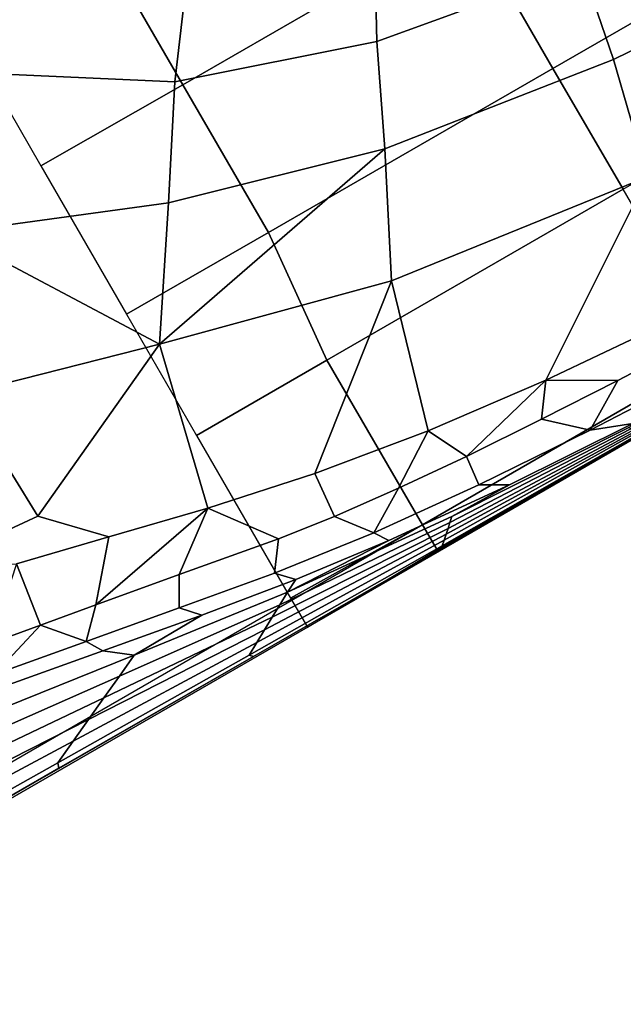
# Model space of a CAD drawing. Units: inches. Extents: x -2 to 303, y -6 to 303.
# Drawn here: x 144 to 149, y 45 to 53 of the extents above; entities that cross this region are included whole.
import ezdxf

# ---------------------------------------------------------------- set-up
doc = ezdxf.new("R2010")
doc.units = ezdxf.units.IN
doc.header["$MEASUREMENT"] = 0
doc.layers.add('SEAT-FABRIC', color=5, linetype='Continuous')
doc.layers.add('SEAT-OTHER', color=7, linetype='Continuous')
doc.styles.get("Standard").update_dxf_attribs({"font": 'arial.ttf'})

# ---------------------------------------------------------------- blocks, each defined once
blk = doc.blocks.new('1px100sa2_0t')
at = {"layer": 'SEAT-FABRIC'}
for points in [[(0, -1.7719, 15.1066), (0, -1.7719, 2.9015), (0, -26.1809, 2.9015), (0, -26.1809, 15.1066)], [(0, -1.7719, 15.1065), (0, -1.7719, 14.5467), (0, -26.1809, 14.5467), (0, -26.1809, 15.1065)], [(0, -1.7719, 15.1066), (0, -26.1809, 15.1066), (0.25, -26.1809, 15.1066), (0.25, -1.7719, 15.1066)], [(0, -1.7719, 2.9015), (27.953, -1.7719, 2.9015), (27.953, -26.1809, 2.9015), (0, -26.1809, 2.9015)], [(0.0187, -3.731, 15.4761), (0.0196, -3.4902, 15.1373), (0.0165, -5.0417, 15.1344), (0.0161, -5.5463, 15.5007)], [(0.0809, -3.7931, 16.8061), (0.0187, -3.731, 15.4761), (0.0161, -5.5463, 15.5007), (0.0595, -5.5614, 16.6555)], [(0.2022, -4.081, 19.3674), (0.0809, -3.7931, 16.8061), (0.0595, -5.5614, 16.6555), (0.1484, -5.756, 18.9899)], [(0.3234, -4.3689, 21.9288), (0.2022, -4.081, 19.3674), (0.1484, -5.756, 18.9899), (0.2373, -5.9505, 21.3244)], [(0.4446, -4.6568, 24.4902), (0.3234, -4.3689, 21.9288), (0.2373, -5.9505, 21.3244), (0.3262, -6.1451, 23.6589)], [(0.5658, -4.9447, 27.0516), (0.4446, -4.6568, 24.4902), (0.3262, -6.1451, 23.6589), (0.4151, -6.3397, 25.9933)], [(0.687, -5.2326, 29.613), (0.5658, -4.9447, 27.0516), (0.4151, -6.3397, 25.9933), (0.5016, -6.5273, 28.2454)], [(0.0161, -5.5463, 15.5007), (0.0165, -5.0417, 15.1344), (0.0153, -5.5463, 15.1334), (0.0161, -5.5463, 15.5007)], [(0.8188, -5.4342, 32.2011), (0.687, -5.2326, 29.613), (0.5016, -6.5273, 28.2454), (0.6586, -6.3253, 31.0474)], [(0.931, -5.4715, 32.5821), (0.8188, -5.4342, 32.2011), (0.6586, -6.3253, 31.0474), (0.7918, -6.2469, 31.5709)], [(1.0898, -5.9949, 32.1365), (0.931, -5.4715, 32.5821), (0.7918, -6.2469, 31.5709), (1.0898, -5.9949, 32.1365)], [(1.1633, -5.5711, 32.6967), (0.931, -5.4715, 32.5821), (1.0898, -5.9949, 32.1365), (1.1633, -5.5711, 32.6967)], [(1.6138, -6.0732, 32.1601), (1.429, -6.8281, 31.1567), (1.8604, -6.4144, 31.2393), (1.9472, -5.4491, 32.7538)], [(1.9472, -5.4491, 32.7538), (1.8604, -6.4144, 31.2393), (3.0138, -6.381, 31.2225), (2.7429, -5.4048, 32.7402)], [(0.0161, -5.5463, 15.5007), (0.0153, -5.5463, 15.1334), (0.0109, -7.3547, 15.1291), (0.0117, -7.3547, 15.4964)], [(0.0595, -5.5614, 16.6555), (0.0161, -5.5463, 15.5007), (0.0117, -7.3547, 15.4964), (0.0385, -7.3314, 16.506)], [(0.1484, -5.756, 18.9899), (0.0595, -5.5614, 16.6555), (0.0385, -7.3314, 16.506), (0.0959, -7.4353, 18.6153)], [(1.1633, -5.5711, 32.6967), (1.0898, -5.9949, 32.1365), (1.6138, -6.0732, 32.1601), (1.1633, -5.5711, 32.6967)], [(0.2373, -5.9505, 21.3244), (0.1484, -5.756, 18.9899), (0.0959, -7.4353, 18.6153), (0.1532, -7.5391, 20.7246)], [(0.3262, -6.1451, 23.6589), (0.2373, -5.9505, 21.3244), (0.1532, -7.5391, 20.7246), (0.2106, -7.643, 22.8339)], [(1.0898, -5.9949, 32.1365), (0.7918, -6.2469, 31.5709), (1.008, -6.4628, 31.5249), (1.0898, -5.9949, 32.1365)], [(1.0898, -5.9949, 32.1365), (1.008, -6.4628, 31.5249), (1.429, -6.8281, 31.1567), (1.6138, -6.0732, 32.1601)], [(0.4151, -6.3397, 25.9933), (0.3262, -6.1451, 23.6589), (0.2106, -7.643, 22.8339), (0.2679, -7.7468, 24.9432)], [(0.7918, -6.2469, 31.5709), (0.6586, -6.3253, 31.0474), (0.5096, -7.1603, 29.9912), (0.6508, -7.0319, 30.5709)], [(1.008, -6.4628, 31.5249), (0.7918, -6.2469, 31.5709), (0.6508, -7.0319, 30.5709), (0.8828, -7.1655, 30.6293)], [(0.5016, -6.5273, 28.2454), (0.4151, -6.3397, 25.9933), (0.2679, -7.7468, 24.9432), (0.3252, -7.8507, 27.0524)], [(0.6586, -6.3253, 31.0474), (0.5016, -6.5273, 28.2454), (0.5096, -7.1603, 29.9912), (0.6586, -6.3253, 31.0474)], [(1.429, -6.8281, 31.1567), (1.2296, -7.6342, 30.1362), (2.5702, -7.9562, 29.416), (1.8604, -6.4144, 31.2393)], [(3.0138, -6.381, 31.2225), (1.8604, -6.4144, 31.2393), (2.5702, -7.9562, 29.416), (3.0138, -6.381, 31.2225)], [(2.5702, -7.9562, 29.416), (4.1931, -6.9403, 29.2937), (3.0138, -6.381, 31.2225), (2.5702, -7.9562, 29.416)], [(1.008, -6.4628, 31.5249), (0.8828, -7.1655, 30.6293), (1.2296, -7.6342, 30.1362), (1.008, -6.4628, 31.5249)], [(1.429, -6.8281, 31.1567), (1.008, -6.4628, 31.5249), (1.2296, -7.6342, 30.1362), (1.429, -6.8281, 31.1567)], [(0.5096, -7.1603, 29.9912), (0.5016, -6.5273, 28.2454), (0.3252, -7.8507, 27.0524), (0.3782, -7.9608, 29.0485)], [(2.5702, -7.9562, 29.416), (3.5199, -8.5881, 27.6848), (4.1931, -6.9403, 29.2937), (2.5702, -7.9562, 29.416)], [(3.5199, -8.5881, 27.6848), (4.337, -9.1215, 25.8705), (5.3389, -7.5562, 26.7653), (4.1931, -6.9403, 29.2937)], [(0.6508, -7.0319, 30.5709), (0.5096, -7.1603, 29.9912), (0.3782, -7.9608, 29.0485), (0.5082, -7.8362, 29.5877)], [(0.6508, -7.0319, 30.5709), (0.5082, -7.8362, 29.5877), (0.7331, -8.0029, 29.6139), (0.8828, -7.1655, 30.6293)], [(5.3389, -7.5562, 26.7653), (5.7991, -8.6365, 24.3461), (6.4859, -8.1677, 24.0709), (6.2456, -6.9922, 26.4413)], [(0.8828, -7.1655, 30.6293), (0.7331, -8.0029, 29.6139), (1.2296, -7.6342, 30.1362), (0.8828, -7.1655, 30.6293)], [(0.0117, -7.3547, 15.4964), (0.0109, -7.3547, 15.1291), (0.0071, -9.1567, 15.1255), (0.0079, -9.1567, 15.4928)], [(0.0385, -7.3314, 16.506), (0.0117, -7.3547, 15.4964), (0.0079, -9.1567, 15.4928), (0.0225, -9.1174, 16.3705)], [(0.0959, -7.4353, 18.6153), (0.0385, -7.3314, 16.506), (0.0225, -9.1174, 16.3705), (0.0558, -9.1545, 18.2756)], [(0.1532, -7.5391, 20.7246), (0.0959, -7.4353, 18.6153), (0.0558, -9.1545, 18.2756), (0.089, -9.1916, 20.1807)], [(0.2106, -7.643, 22.8339), (0.1532, -7.5391, 20.7246), (0.089, -9.1916, 20.1807), (0.1222, -9.2287, 22.0858)], [(4.337, -9.1215, 25.8705), (5.0281, -9.6345, 23.9959), (5.7991, -8.6365, 24.3461), (5.3389, -7.5562, 26.7653)], [(0.2679, -7.7468, 24.9432), (0.2106, -7.643, 22.8339), (0.1222, -9.2287, 22.0858), (0.1554, -9.2658, 23.9909)], [(1.2296, -7.6342, 30.1362), (0.7331, -8.0029, 29.6139), (0.6635, -8.484, 29.0738), (1.0403, -8.5207, 29.1029)], [(1.2296, -7.6342, 30.1362), (1.0403, -8.5207, 29.1029), (2.0782, -9.8307, 27.5062), (2.5702, -7.9562, 29.416)], [(0.3252, -7.8507, 27.0524), (0.2679, -7.7468, 24.9432), (0.1554, -9.2658, 23.9909), (0.1887, -9.3028, 25.896)], [(0.2689, -7.8489, 15.1069), (0, -7.8489, 15.1066), (0.0179, -9.0662, 15.0886), (0.2505, -9.0655, 15.1016)], [(0.2761, -8.7671, 28.211), (0.3252, -7.8507, 27.0524), (0.1887, -9.3028, 25.896), (0.1794, -9.8325, 27.2772)], [(0.2689, -7.8489, 15.1069), (0.2505, -9.0655, 15.1016), (1.7835, -9.061, 15.187), (1.7835, -7.8489, 15.1069)], [(0.5082, -7.8362, 29.5877), (0.3782, -7.9608, 29.0485), (0.2761, -8.7671, 28.211), (0.3905, -8.6936, 28.6506)], [(0.3782, -7.9608, 29.0485), (0.3252, -7.8507, 27.0524), (0.2761, -8.7671, 28.211), (0.3782, -7.9608, 29.0485)], [(0.7331, -8.0029, 29.6139), (0.5082, -7.8362, 29.5877), (0.3905, -8.6936, 28.6506), (0.6635, -8.484, 29.0738)], [(1.7835, -7.8489, 15.1069), (1.7835, -9.061, 15.187), (2.91, -9.167, 15.2511), (2.9124, -7.8489, 15.1069)], [(2.9124, -7.8489, 15.1069), (2.91, -9.167, 15.2511), (4.2855, -9.1653, 15.3039), (4.2924, -7.8489, 15.1069)], [(4.2924, -7.8489, 15.1069), (4.2855, -9.1653, 15.3039), (5.6649, -9.1638, 15.3425), (5.6754, -7.8489, 15.1069)], [(2.0782, -9.8307, 27.5062), (3.0253, -10.3154, 26.2866), (2.5702, -7.9562, 29.416), (2.0782, -9.8307, 27.5062)], [(2.5702, -7.9562, 29.416), (3.0253, -10.3154, 26.2866), (3.5199, -8.5881, 27.6848), (2.5702, -7.9562, 29.416)], [(0.6635, -8.484, 29.0738), (0.3905, -8.6936, 28.6506), (0.6011, -9.0444, 28.495), (0.6635, -8.484, 29.0738)], [(1.0403, -8.5207, 29.1029), (0.6635, -8.484, 29.0738), (0.6011, -9.0444, 28.495), (0.8828, -9.4819, 28.1174)], [(0.8828, -9.4819, 28.1174), (2.0782, -9.8307, 27.5062), (1.0403, -8.5207, 29.1029), (0.8828, -9.4819, 28.1174)], [(3.0253, -10.3154, 26.2866), (3.8072, -10.692, 24.9448), (4.337, -9.1215, 25.8705), (3.5199, -8.5881, 27.6848)], [(0.3905, -8.6936, 28.6506), (0.2761, -8.7671, 28.211), (0.1794, -9.8325, 27.2772), (0.3023, -9.6199, 27.7867)], [(0.6011, -9.0444, 28.495), (0.3905, -8.6936, 28.6506), (0.3023, -9.6199, 27.7867), (0.5502, -9.6478, 27.9319)], [(0.0179, -9.0662, 15.0886), (0, -11.8658, 15.1066), (0.2505, -11.8174, 15.0897), (0.2505, -9.0655, 15.1016)], [(0.0225, -9.1174, 16.3705), (0.0079, -9.1567, 15.4928), (0.0069, -10.9636, 15.5266), (0.0118, -10.9205, 16.2537)], [(0.0558, -9.1545, 18.2756), (0.0225, -9.1174, 16.3705), (0.0118, -10.9205, 16.2537), (0.0288, -10.9167, 17.9828)], [(0.2505, -9.0655, 15.1016), (0.2505, -11.8174, 15.0897), (1.7835, -11.8182, 15.3269), (1.7835, -9.061, 15.187)], [(0.6011, -9.0444, 28.495), (0.5502, -9.6478, 27.9319), (0.8828, -9.4819, 28.1174), (0.6011, -9.0444, 28.495)], [(1.7835, -9.061, 15.187), (1.7835, -11.8182, 15.3269), (2.9082, -11.8121, 15.4678), (2.91, -9.167, 15.2511)], [(3.8072, -10.692, 24.9448), (4.427, -11.0342, 23.4963), (5.0281, -9.6345, 23.9959), (4.337, -9.1215, 25.8705)], [(0.0079, -9.1567, 15.4928), (0.0071, -9.1567, 15.1255), (0.0042, -10.9875, 15.1226), (0.0069, -10.9636, 15.5266)], [(0.089, -9.1916, 20.1807), (0.0558, -9.1545, 18.2756), (0.0288, -10.9167, 17.9828), (0.0458, -10.913, 19.7118)], [(0.1222, -9.2287, 22.0858), (0.089, -9.1916, 20.1807), (0.0458, -10.913, 19.7118), (0.0629, -10.9092, 21.4409)], [(2.91, -9.167, 15.2511), (2.9082, -11.8121, 15.4678), (4.2849, -11.812, 15.6003), (4.2855, -9.1653, 15.3039)], [(4.2855, -9.1653, 15.3039), (4.2849, -11.812, 15.6003), (5.6652, -11.8118, 15.6973), (5.6649, -9.1638, 15.3425)], [(0.1554, -9.2658, 23.9909), (0.1222, -9.2287, 22.0858), (0.0629, -10.9092, 21.4409), (0.0799, -10.9054, 23.17)], [(0.1887, -9.3028, 25.896), (0.1554, -9.2658, 23.9909), (0.0799, -10.9054, 23.17), (0.0969, -10.9017, 24.899)], [(0.1794, -9.8325, 27.2772), (0.1887, -9.3028, 25.896), (0.0969, -10.9017, 24.899), (0.1105, -10.941, 26.474)], [(0.8828, -9.4819, 28.1174), (0.5502, -9.6478, 27.9319), (0.7627, -10.5066, 27.244), (0.8828, -9.4819, 28.1174)], [(0.8828, -9.4819, 28.1174), (0.7627, -10.5066, 27.244), (1.7716, -12.0356, 25.9457), (2.0782, -9.8307, 27.5062)], [(0.3023, -9.6199, 27.7867), (0.1794, -9.8325, 27.2772), (0.1105, -10.941, 26.474), (0.2356, -10.6161, 27.0091)], [(0.5502, -9.6478, 27.9319), (0.3023, -9.6199, 27.7867), (0.2356, -10.6161, 27.0091), (0.5063, -10.3205, 27.3752)], [(0.5502, -9.6478, 27.9319), (0.5063, -10.3205, 27.3752), (0.7627, -10.5066, 27.244), (0.5502, -9.6478, 27.9319)], [(2.0782, -9.8307, 27.5062), (1.7716, -12.0356, 25.9457), (2.7286, -12.2712, 25.1699), (3.0253, -10.3154, 26.2866)], [(0.5063, -10.3205, 27.3752), (0.2356, -10.6161, 27.0091), (0.4706, -11.0103, 26.8736), (0.5063, -10.3205, 27.3752)], [(0.5063, -10.3205, 27.3752), (0.4706, -11.0103, 26.8736), (0.7627, -10.5066, 27.244), (0.5063, -10.3205, 27.3752)], [(2.7286, -12.2712, 25.1699), (3.5006, -12.4223, 24.2117), (3.8072, -10.692, 24.9448), (3.0253, -10.3154, 26.2866)], [(0.7627, -10.5066, 27.244), (0.4706, -11.0103, 26.8736), (0.4417, -11.7204, 26.4173), (0.6774, -11.5574, 26.516)], [(0.6774, -11.5574, 26.516), (1.7716, -12.0356, 25.9457), (0.7627, -10.5066, 27.244), (0.6774, -11.5574, 26.516)], [(0.2356, -10.6161, 27.0091), (0.1105, -10.941, 26.474), (0.0651, -12.0255, 25.8202), (0.1861, -11.6759, 26.3173)], [(0.4706, -11.0103, 26.8736), (0.2356, -10.6161, 27.0091), (0.1861, -11.6759, 26.3173), (0.4417, -11.7204, 26.4173)], [(3.5006, -12.4223, 24.2117), (4.0817, -12.554, 23.0966), (4.427, -11.0342, 23.4963), (3.8072, -10.692, 24.9448)], [(2.9082, -11.8121, 15.4678), (1.7835, -11.8182, 15.3269), (1.7835, -14.5468, 15.4166), (2.9061, -14.4725, 15.6162)], [(2.9082, -11.8121, 15.4678), (2.9061, -14.4725, 15.6162), (4.2841, -14.4724, 15.8098), (4.2849, -11.812, 15.6003)], [(1.7716, -12.0356, 25.9457), (1.6105, -14.3353, 24.9776), (2.589, -14.2987, 24.5146), (2.7286, -12.2712, 25.1699)], [(2.589, -14.2987, 24.5146), (3.3792, -14.2173, 23.7896), (3.5006, -12.4223, 24.2117), (2.7286, -12.2712, 25.1699)]]:
    blk.add_3dface(points, dxfattribs=at)
at = {"layer": 'SEAT-OTHER'}
blk.add_attdef('OTHER', (7.9765, -14.9765), '', height=2, dxfattribs=at)

msp = doc.modelspace()

# ---------------------------------------------------------------- block references
at = {"rotation": 120}
msp.add_blockref('1px100sa2_0t', (139.4953, 44.239), dxfattribs=at)

doc.saveas('drawing.dxf')
